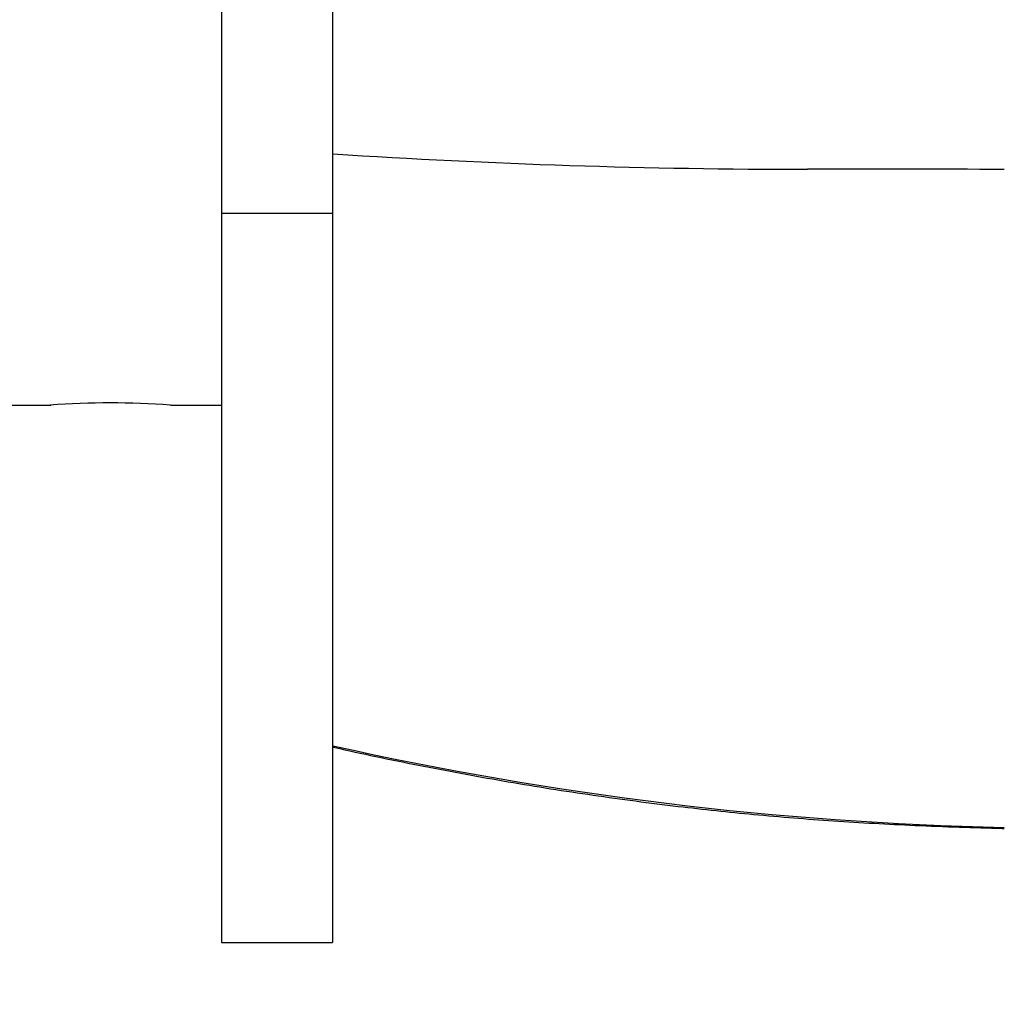
# Paper-space layout 'Layout1' of a CAD drawing. Units: millimetres. Extents: x 0 to 813, y 0 to 1167.
# Drawn here: x 603 to 629, y 655 to 681 of the extents above; entities that cross this region are included whole.
import ezdxf
from ezdxf import colors
from ezdxf.entities.mleader import LeaderData, LeaderLine
from ezdxf.math import Vec2, Vec3

# ---------------------------------------------------------------- set-up
doc = ezdxf.new("R2010")
doc.units = ezdxf.units.MM
doc.layers.add('DV3_Défaut', color=7, linetype='Continuous')
doc.layers.add('Défaut', color=7, linetype='Continuous')

# ---------------------------------------------------------------- blocks, each defined once
blk = doc.blocks.new('_DOT')
at = {"color": 0}
blk.add_line((0, 0), (-1, 0), dxfattribs=at)
at = {"color": 0, "const_width": 0.333}
blk.add_lwpolyline([(-0.1665, 0, 1), (0.1665, 0, 1)], format="xyb", close=True, dxfattribs=at)
blk = doc.blocks.new('SE2')
at = {"layer": 'DV3_Défaut', "color": 7, "linetype": 'Continuous'}
for p, q in [((607.963, 691.815), (607.963, 675.981)), ((610.955, 691.815), (610.955, 675.981)), ((610.955, 675.981), (607.963, 675.981)), ((607.963, 675.981), (607.963, 656.325)), ((610.955, 675.981), (610.955, 656.325)), ((601.963, 670.815), (603.362, 670.815)), ((606.584, 670.815), (607.963, 670.815)), ((607.963, 656.325), (610.955, 656.325))]:
    blk.add_line(p, q, dxfattribs=at)
for centre, radius, start, end in [((623.748, 874.718), 197.541, 266.28956, 270.00226), ((624.951, -915.393), 1592.571, 89.851985, 90.042987), ((604.963, 649.876), 21.002, 85.5731, 94.4262), ((631.075, 751.359), 91.95, 257.36688, 268.74731)]:
    blk.add_arc(centre, radius, start, end, dxfattribs=at)
blk.add_open_spline([(610.965, 661.603), (611.035, 661.586), (611.804, 661.403), (613.432, 661.072), (615.686, 660.654), (617.979, 660.293), (620.186, 660.002), (622.347, 659.77), (624.478, 659.6), (626.697, 659.477), (628.269, 659.422), (629.046, 659.406), (629.065, 659.405)], degree=3, knots=[0, 0, 0, 0, 0.010663, 0.137226, 0.263822, 0.39055, 0.517509, 0.629568, 0.747585, 0.868044, 0.996652, 1, 1, 1, 1], dxfattribs=at)

psp = doc.layouts.get("Layout1")

# ---------------------------------------------------------------- block references
at = {"layer": 'Défaut'}
psp.add_blockref('SE2', (0, 0), dxfattribs=at)

# ---------------------------------------------------------------- leaders
at = {"layer": 'Défaut', "color": 7, "linetype": 'Continuous'}
ml = psp.add_multileader_mtext('Standard', dxfattribs=at)
ml.set_content('{\\pxsm0.9;\\fSolid Edge ISO|b1||i0||c0|p34;\\W1.;12/04/2013\\P}', color=256)
ml.set_leader_properties()
ml.set_arrow_properties(name='DOT')
ml.build(insert=Vec2(0, 0))
ml.multileader.update_dxf_attribs({"leader_type": 0, "dogleg_length": 0, "arrow_head_size": 12})
ctx = ml.context
ctx.base_point, ctx.char_height, ctx.arrow_head_size, ctx.landing_gap_size = Vec3(723.159, 1159.52), 12, 12, 4.2
notes = []
notes.append((ctx, [(0, (0, 0, 0), (0, 0), (1, 0), 1, [])]))
ctx.mtext.insert = Vec3(727.359, 1165.64)
for ctx, leaders in notes:
    for number, flags, end, landing, length, lines in leaders:
        leader = LeaderData()
        leader.index, (leader.has_last_leader_line, leader.has_dogleg_vector, leader.attachment_direction) = number, flags
        leader.last_leader_point, leader.dogleg_vector, leader.dogleg_length = Vec3(end), Vec3(landing), length
        for number, points, colour, breaks in lines:
            line = LeaderLine()
            line.index, line.vertices, line.color, line.breaks = number, Vec3.list(points), colors.encode_raw_color(colour), breaks
            leader.lines.append(line)
        ctx.leaders.append(leader)

doc.saveas('drawing.dxf')
